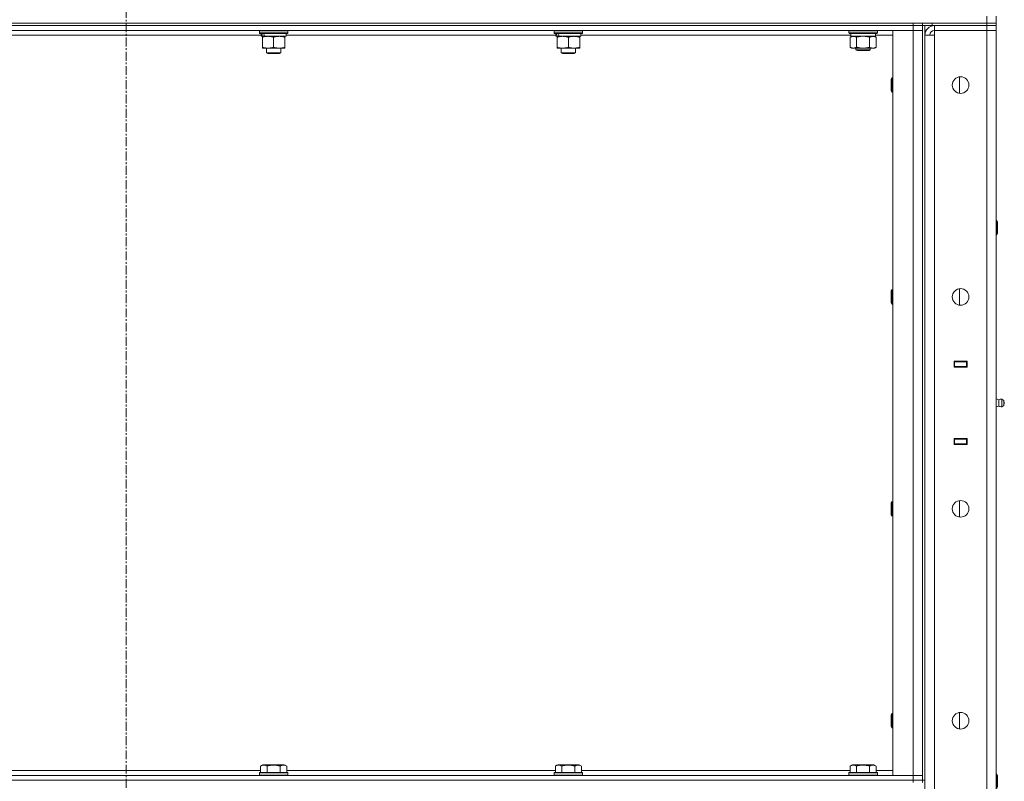
# Model space of a CAD drawing. Units: millimetres. Extents: x 0 to 21937, y -7 to 14850.
# Drawn here: x 10358 to 11186, y 11039 to 11680 of the extents above; entities that cross this region are included whole.
import ezdxf

# ---------------------------------------------------------------- set-up
doc = ezdxf.new("R2010")
doc.units = ezdxf.units.MM
doc.linetypes.add('K5LT_AXLED', pattern=[12, 7.5, -1.5, 1.5, -1.5])
doc.linetypes.add('K5LT_THIN', pattern=[0])
for name, color, linetype, true_color in [('OSI', 2, 'Continuous', 0xffff00), ('R', 1, 'Continuous', 0xff0000), ('WELDING', 7, 'Continuous', 0xffffff)]:
    doc.layers.add(name, color=color, linetype=linetype, true_color=true_color)

msp = doc.modelspace()

# ---------------------------------------------------------------- linework, layer by layer
at = {"layer": 'OSI', "color": 30, "linetype": 'K5LT_AXLED', "lineweight": 18, "true_color": 0xff8000}
msp.add_line((10447.55, 12276.79), (10447.55, 9074.11), dxfattribs=at)
at = {"layer": 'R', "color": 7, "linetype": 'K5LT_THIN', "lineweight": 18}
for p, q in [((11171.55, 11676.79), (11171.55, 11682.79)), ((11179.55, 11676.79), (11179.55, 11682.79)), ((9377.55, 11676.79), (11171.55, 11676.79)), ((9785.55, 11676.79), (11109.55, 11676.79)), ((9785.55, 11674.79), (11109.55, 11674.79)), ((11109.55, 11674.79), (9785.55, 11674.79)), ((11109.55, 11674.79), (11109.55, 11676.79)), ((11117.55, 11674.79), (11109.55, 11674.79)), ((11109.55, 11674.79), (11117.55, 11674.79)), ((11109.55, 11674.79), (11109.55, 11670.79)), ((11117.55, 11676.79), (11117.55, 11674.79)), ((11117.55, 11674.79), (11117.55, 11676.79)), ((11125.55, 11674.79), (11117.55, 11674.79)), ((11117.55, 11674.79), (11117.55, 11670.79)), ((11117.55, 11674.79), (11117.55, 11039.79)), ((11119.55, 11674.79), (11119.55, 11039.79)), ((11125.55, 11676.79), (11171.55, 11676.79)), ((11125.55, 11676.79), (11125.55, 11674.79)), ((11125.55, 11674.79), (11171.55, 11674.79)), ((11171.55, 11674.79), (11127.55, 11674.79)), ((11127.55, 11674.79), (11127.55, 11670.79)), ((11171.55, 11676.79), (11179.55, 11676.79)), ((11179.55, 11676.79), (11171.55, 11676.79)), ((11171.55, 11674.79), (11171.55, 11676.79)), ((11179.55, 11674.79), (11171.55, 11674.79)), ((11171.55, 11674.79), (11179.55, 11674.79)), ((11171.55, 11674.79), (11171.55, 11670.79)), ((11179.55, 11674.79), (11179.55, 11676.79)), ((11179.55, 11674.79), (11179.55, 11670.79)), ((11109.55, 11670.79), (9785.55, 11670.79)), ((10561.05, 11666.79), (10334.05, 11666.79)), ((10559.55, 11670.49), (10559.72, 11670.79)), ((10559.55, 11670.49), (10559.55, 11668.59)), ((10583.55, 11670.49), (10559.55, 11670.49)), ((10583.55, 11668.59), (10559.55, 11668.59)), ((10559.55, 11668.59), (10559.72, 11668.29)), ((10583.38, 11668.29), (10559.72, 11668.29)), ((10561.05, 11668.29), (10561.05, 11665.79)), ((10561.99, 11665.79), (10561.05, 11665.79)), ((10561.99, 11665.79), (10562.86, 11665.79)), ((10562.05, 11664.94), (10562.05, 11665.79)), ((10562.86, 11665.79), (10563.83, 11665.79)), ((10582.05, 11665.79), (10563.83, 11665.79)), ((10581.05, 11665.79), (10581.05, 11664.94)), ((10582.05, 11668.29), (10582.05, 11665.79)), ((10809.05, 11666.79), (10582.05, 11666.79)), ((10583.55, 11670.49), (10583.38, 11670.79)), ((10583.55, 11668.59), (10583.38, 11668.29)), ((10583.55, 11670.49), (10583.55, 11668.59)), ((10807.55, 11670.49), (10807.72, 11670.79)), ((10807.55, 11670.49), (10807.55, 11668.59)), ((10831.55, 11670.49), (10807.55, 11670.49)), ((10831.55, 11668.59), (10807.55, 11668.59)), ((10807.55, 11668.59), (10807.72, 11668.29)), ((10831.38, 11668.29), (10807.72, 11668.29)), ((10809.05, 11668.29), (10809.05, 11665.79)), ((10809.99, 11665.79), (10809.05, 11665.79)), ((10809.99, 11665.79), (10810.86, 11665.79)), ((10810.05, 11664.94), (10810.05, 11665.79)), ((10810.86, 11665.79), (10811.83, 11665.79)), ((10830.05, 11665.79), (10811.83, 11665.79)), ((10829.05, 11665.79), (10829.05, 11664.94)), ((10830.05, 11668.29), (10830.05, 11665.79)), ((11057.17, 11666.79), (10830.05, 11666.79)), ((10831.55, 11670.49), (10831.38, 11670.79)), ((10831.55, 11668.59), (10831.38, 11668.29)), ((10831.55, 11670.49), (10831.55, 11668.59)), ((11055.55, 11670.49), (11055.72, 11670.79)), ((11055.55, 11668.59), (11055.55, 11670.49)), ((11055.55, 11670.49), (11079.55, 11670.49)), ((11055.55, 11668.59), (11055.72, 11668.29)), ((11055.55, 11668.59), (11079.55, 11668.59)), ((11055.72, 11668.29), (11079.38, 11668.29)), ((11056.58, 11664.94), (11058.05, 11665.79)), ((11057.18, 11666.91), (11057.11, 11665.79)), ((11057.28, 11665.79), (11057.11, 11665.79)), ((11057.28, 11665.79), (11078.05, 11665.79)), ((11078.52, 11664.94), (11077.05, 11665.79)), ((11078.05, 11665.79), (11078.05, 11668.29)), ((11092.55, 11666.79), (11078.05, 11666.79)), ((11079.55, 11670.49), (11079.38, 11670.79)), ((11079.55, 11668.59), (11079.38, 11668.29)), ((11079.55, 11668.59), (11079.55, 11670.49)), ((11092.55, 11670.79), (11109.55, 11670.79)), ((11092.55, 11043.79), (11092.55, 11670.79)), ((11109.55, 11670.79), (11117.55, 11670.79)), ((11117.55, 11670.79), (11109.55, 11670.79)), ((11109.55, 11043.79), (11109.55, 11670.79)), ((11117.55, 11670.79), (11117.55, 11043.79)), ((11119.55, 10410.79), (11119.55, 11666.79)), ((11119.55, 11666.79), (11127.55, 11666.79)), ((11127.55, 11666.79), (11127.55, 11670.79)), ((11127.55, 11670.79), (11171.55, 11670.79)), ((11127.55, 11666.79), (11127.55, 10410.79)), ((11179.55, 11670.79), (11171.55, 11670.79)), ((11171.55, 10406.79), (11171.55, 11670.79)), ((11171.55, 11670.79), (11179.55, 11670.79)), ((11179.55, 11670.79), (11179.55, 10406.79)), ((10562.05, 11664.94), (10562.05, 11656.64)), ((10571.55, 11664.94), (10571.55, 11656.64)), ((10581.05, 11664.94), (10581.05, 11656.64)), ((10810.05, 11664.94), (10810.05, 11656.64)), ((10819.55, 11664.94), (10819.55, 11656.64)), ((10829.05, 11664.94), (10829.05, 11656.64)), ((11056.58, 11656.64), (11056.58, 11664.94)), ((11062.06, 11656.64), (11062.06, 11664.94)), ((11073.03, 11656.64), (11073.03, 11664.94)), ((11078.52, 11656.64), (11078.52, 11664.94)), ((10562.05, 11655.79), (10562.05, 11656.64)), ((10581.05, 11655.79), (10562.05, 11655.79)), ((10565.55, 11655.79), (10565.55, 11651.86)), ((10577.55, 11651.86), (10565.55, 11651.86)), ((10565.55, 11651.86), (10566.55, 11651.29)), ((10576.55, 11651.29), (10566.55, 11651.29)), ((10577.55, 11651.86), (10576.55, 11651.29)), ((10577.55, 11655.79), (10577.55, 11651.86)), ((10581.05, 11656.64), (10581.05, 11655.79)), ((10810.05, 11655.79), (10810.05, 11656.64)), ((10829.05, 11655.79), (10810.05, 11655.79)), ((10813.55, 11655.79), (10813.55, 11651.86)), ((10825.55, 11651.86), (10813.55, 11651.86)), ((10813.55, 11651.86), (10814.55, 11651.29)), ((10824.55, 11651.29), (10814.55, 11651.29)), ((10825.55, 11651.86), (10824.55, 11651.29)), ((10825.55, 11655.79), (10825.55, 11651.86)), ((10829.05, 11656.64), (10829.05, 11655.79)), ((11056.58, 11656.64), (11058.05, 11655.79)), ((11059.32, 11655.79), (11058.05, 11655.79)), ((11067.55, 11655.79), (11059.32, 11655.79)), ((11061.55, 11655.79), (11061.55, 11654.36)), ((11073.55, 11654.36), (11061.55, 11654.36)), ((11061.55, 11654.36), (11062.55, 11653.79)), ((11072.55, 11653.79), (11062.55, 11653.79)), ((11075.78, 11655.79), (11067.55, 11655.79)), ((11073.55, 11654.36), (11072.55, 11653.79)), ((11073.55, 11655.79), (11073.55, 11654.36)), ((11077.05, 11655.79), (11075.78, 11655.79)), ((11078.52, 11656.64), (11077.05, 11655.79)), ((11091.63, 11630.79), (11091.05, 11629.79)), ((11091.05, 11619.79), (11091.05, 11629.79)), ((11092.55, 11630.79), (11091.63, 11630.79)), ((11091.63, 11618.79), (11091.63, 11630.79)), ((11148.55, 11617.86), (11148.55, 11631.72)), ((11091.63, 11618.79), (11091.05, 11619.79)), ((11092.55, 11618.79), (11091.63, 11618.79)), ((11179.55, 11510.79), (11179.97, 11510.79)), ((11179.97, 11510.79), (11180.55, 11509.79)), ((11179.97, 11510.79), (11179.97, 11498.79)), ((11180.55, 11509.79), (11180.55, 11499.79)), ((11179.97, 11498.79), (11180.55, 11499.79)), ((11179.55, 11498.79), (11179.97, 11498.79)), ((11091.63, 11452.45), (11091.05, 11451.45)), ((11091.05, 11441.45), (11091.05, 11451.45)), ((11092.55, 11452.45), (11091.63, 11452.45)), ((11091.63, 11440.45), (11091.63, 11452.45)), ((11148.55, 11439.53), (11148.55, 11453.38)), ((11091.63, 11440.45), (11091.05, 11441.45)), ((11092.55, 11440.45), (11091.63, 11440.45)), ((11144.05, 11392.29), (11155.05, 11392.29)), ((11144.05, 11387.29), (11144.05, 11392.29)), ((11144.05, 11391.79), (11144.55, 11391.79)), ((11144.55, 11391.79), (11144.55, 11387.79)), ((11154.55, 11391.79), (11144.55, 11391.79)), ((11152.22, 11392.29), (11152.22, 11391.79)), ((11152.55, 11392.29), (11152.55, 11391.79)), ((11154.55, 11392.29), (11154.55, 11391.79)), ((11154.55, 11391.79), (11155.05, 11391.79)), ((11154.55, 11387.79), (11154.55, 11391.79)), ((11155.05, 11392.29), (11155.05, 11387.29)), ((11179.55, 11387.79), (11179.55, 11391.79)), ((11144.05, 11387.79), (11144.55, 11387.79)), ((11155.05, 11387.29), (11144.05, 11387.29)), ((11144.55, 11387.79), (11154.55, 11387.79)), ((11145.55, 11387.29), (11145.55, 11387.79)), ((11152.22, 11387.79), (11152.22, 11387.29)), ((11152.55, 11387.79), (11152.55, 11387.29)), ((11154.55, 11387.79), (11155.05, 11387.79)), ((11154.55, 11387.79), (11154.55, 11387.29)), ((11181.8, 11359.93), (11179.55, 11360.62)), ((11181.8, 11359.93), (11181.8, 11354.65)), ((11181.8, 11358.61), (11181.8, 11359.93)), ((11181.8, 11354.65), (11181.8, 11358.61)), ((11184.28, 11360.48), (11184.28, 11354.09)), ((11184.28, 11360.48), (11186.05, 11359.39)), ((11184.28, 11360.48), (11184.28, 11354.09)), ((11186.05, 11359.39), (11186.05, 11355.19)), ((11181.8, 11354.65), (11179.55, 11353.95)), ((11181.8, 11354.65), (11179.55, 11353.95)), ((11181.8, 11354.65), (11181.8, 11354.65)), ((11181.8, 11354.65), (11181.8, 11354.65)), ((11184.28, 11354.09), (11186.05, 11355.19)), ((11184.28, 11354.09), (11186.05, 11355.19)), ((11184.28, 11354.09), (11184.28, 11354.09)), ((11184.28, 11354.09), (11184.28, 11354.09)), ((11186.05, 11355.19), (11186.05, 11355.19)), ((11144.05, 11322.29), (11144.05, 11327.29)), ((11144.05, 11327.29), (11155.05, 11327.29)), ((11144.55, 11326.79), (11144.05, 11326.79)), ((11144.55, 11326.79), (11144.55, 11322.79)), ((11154.55, 11326.79), (11144.55, 11326.79)), ((11145.55, 11326.79), (11145.55, 11327.29)), ((11152.22, 11327.29), (11152.22, 11326.79)), ((11152.55, 11327.29), (11152.55, 11326.79)), ((11154.55, 11327.29), (11154.55, 11326.79)), ((11155.05, 11326.79), (11154.55, 11326.79)), ((11154.55, 11322.79), (11154.55, 11326.79)), ((11155.05, 11327.29), (11155.05, 11322.29)), ((11179.55, 11326.79), (11179.55, 11322.79)), ((11144.55, 11322.79), (11144.05, 11322.79)), ((11155.05, 11322.29), (11144.05, 11322.29)), ((11144.55, 11322.79), (11154.55, 11322.79)), ((11152.22, 11322.79), (11152.22, 11322.29)), ((11152.55, 11322.79), (11152.55, 11322.29)), ((11155.05, 11322.79), (11154.55, 11322.79)), ((11154.55, 11322.79), (11154.55, 11322.29)), ((11091.63, 11274.12), (11091.05, 11273.12)), ((11091.05, 11263.12), (11091.05, 11273.12)), ((11092.55, 11274.12), (11091.63, 11274.12)), ((11091.63, 11262.12), (11091.63, 11274.12)), ((11148.55, 11261.19), (11148.55, 11275.05)), ((11091.63, 11262.12), (11091.05, 11263.12)), ((11092.55, 11262.12), (11091.63, 11262.12)), ((11091.63, 11095.79), (11091.05, 11094.79)), ((11091.05, 11084.79), (11091.05, 11094.79)), ((11092.55, 11095.79), (11091.63, 11095.79)), ((11091.63, 11083.79), (11091.63, 11095.79)), ((11148.55, 11082.86), (11148.55, 11096.72)), ((11091.63, 11083.79), (11091.05, 11084.79)), ((11092.55, 11083.79), (11091.63, 11083.79)), ((10560.58, 11051.63), (10562.58, 11052.79)), ((10571.55, 11052.79), (10562.58, 11052.79)), ((10580.52, 11052.79), (10571.55, 11052.79)), ((10582.52, 11051.63), (10580.52, 11052.79)), ((10808.58, 11051.63), (10810.58, 11052.79)), ((10819.55, 11052.79), (10810.58, 11052.79)), ((10828.52, 11052.79), (10819.55, 11052.79)), ((10830.52, 11051.63), (10828.52, 11052.79)), ((11056.58, 11051.63), (11058.58, 11052.79)), ((11067.55, 11052.79), (11058.58, 11052.79)), ((11076.52, 11052.79), (11067.55, 11052.79)), ((11078.52, 11051.63), (11076.52, 11052.79)), ((9785.55, 11043.79), (11109.55, 11043.79)), ((10334.52, 11047.79), (10560.58, 11047.79)), ((10559.55, 11045.99), (10559.72, 11046.29)), ((10559.55, 11045.99), (10559.55, 11044.09)), ((10571.55, 11045.99), (10559.55, 11045.99)), ((10559.55, 11044.09), (10559.72, 11043.79)), ((10571.55, 11044.09), (10559.55, 11044.09)), ((10571.55, 11046.29), (10559.72, 11046.29)), ((10560.58, 11051.63), (10560.58, 11046.29)), ((10566.06, 11051.63), (10566.06, 11046.29)), ((10583.38, 11046.29), (10571.55, 11046.29)), ((10583.55, 11045.99), (10571.55, 11045.99)), ((10583.55, 11044.09), (10571.55, 11044.09)), ((10577.03, 11051.63), (10577.03, 11046.29)), ((10582.52, 11051.63), (10582.52, 11046.29)), ((10582.52, 11047.79), (10808.58, 11047.79)), ((10583.55, 11045.99), (10583.38, 11046.29)), ((10583.55, 11044.09), (10583.38, 11043.79)), ((10583.55, 11045.99), (10583.55, 11044.09)), ((10807.55, 11045.99), (10807.72, 11046.29)), ((10807.55, 11045.99), (10807.55, 11044.09)), ((10819.55, 11045.99), (10807.55, 11045.99)), ((10807.55, 11044.09), (10807.72, 11043.79)), ((10819.55, 11044.09), (10807.55, 11044.09)), ((10819.55, 11046.29), (10807.72, 11046.29)), ((10808.58, 11051.63), (10808.58, 11046.29)), ((10814.06, 11051.63), (10814.06, 11046.29)), ((10831.38, 11046.29), (10819.55, 11046.29)), ((10831.55, 11045.99), (10819.55, 11045.99)), ((10831.55, 11044.09), (10819.55, 11044.09)), ((10825.03, 11051.63), (10825.03, 11046.29)), ((10830.52, 11051.63), (10830.52, 11046.29)), ((10830.52, 11047.79), (11056.58, 11047.79)), ((10831.55, 11045.99), (10831.38, 11046.29)), ((10831.55, 11044.09), (10831.38, 11043.79)), ((10831.55, 11045.99), (10831.55, 11044.09)), ((11055.55, 11045.99), (11055.72, 11046.29)), ((11055.55, 11045.99), (11055.55, 11044.09)), ((11067.55, 11045.99), (11055.55, 11045.99)), ((11055.55, 11044.09), (11055.72, 11043.79)), ((11067.55, 11044.09), (11055.55, 11044.09)), ((11067.55, 11046.29), (11055.72, 11046.29)), ((11056.58, 11051.63), (11056.58, 11046.29)), ((11062.06, 11051.63), (11062.06, 11046.29)), ((11079.38, 11046.29), (11067.55, 11046.29)), ((11079.55, 11045.99), (11067.55, 11045.99)), ((11079.55, 11044.09), (11067.55, 11044.09)), ((11073.03, 11051.63), (11073.03, 11046.29)), ((11078.52, 11051.63), (11078.52, 11046.29)), ((11078.52, 11047.79), (11092.55, 11047.79)), ((11079.55, 11045.99), (11079.38, 11046.29)), ((11079.55, 11044.09), (11079.38, 11043.79)), ((11079.55, 11045.99), (11079.55, 11044.09)), ((11109.55, 11043.79), (11092.55, 11043.79)), ((11117.55, 11043.79), (11109.55, 11043.79)), ((11109.55, 11043.79), (11117.55, 11043.79)), ((11109.55, 11039.79), (11109.55, 11043.79)), ((11117.55, 11039.79), (11117.55, 11043.79)), ((11179.55, 11044.79), (11179.97, 11044.79)), ((11179.97, 11044.79), (11180.55, 11043.79)), ((11179.97, 11044.79), (11179.97, 11032.79)), ((11180.55, 11043.79), (11180.55, 11033.79)), ((9785.55, 11039.79), (11109.55, 11039.79)), ((9785.55, 11039.79), (11109.55, 11039.79)), ((11117.55, 11039.79), (11109.55, 11039.79)), ((11109.55, 11037.79), (11109.55, 11039.79)), ((11109.55, 11039.79), (11117.55, 11039.79)), ((11117.55, 11039.79), (11119.55, 11039.79)), ((11117.55, 11037.79), (11117.55, 11039.79))]:
    msp.add_line(p, q, dxfattribs=at)
for centre in [(11149.55, 11624.79), (11149.55, 11446.45), (11149.55, 11268.12), (11149.55, 11089.79)]:
    msp.add_circle(centre, 7, dxfattribs=at)
for centre, radius, start, end in [((11127.55, 11666.79), 8, 90, 180), ((11127.55, 11666.79), 4, 90, 180), ((11183.69, 11357.29), 3.25, 79.56071, 125.6154), ((11183.69, 11357.29), 3.25, 234.3846, 280.43929), ((11183.69, 11357.29), 3.25, 234.3846, 280.43929), ((11184.85, 11357.29), 1.5, 0, 36.8699), ((11184.85, 11357.29), 1.5, 323.1301, 0), ((11184.85, 11357.29), 1.5, 323.1301, 0), ((11184.85, 11357.29), 1.5, 0, 0.00262)]:
    msp.add_arc(centre, radius, start, end, dxfattribs=at)
for centre, major_axis, ratio, start_param, end_param in [((10571.55, 11663.62), (6.17, -22.4), 0.379473, 4.399328, 4.511721), ((10571.55, 11670.72), (6.17, -22.4), 0.379473, 4.716306, 4.828907), ((10819.55, 11663.62), (6.17, -22.4), 0.379473, 4.399328, 4.511721), ((10819.55, 11670.72), (6.17, -22.4), 0.379473, 4.716306, 4.828907), ((11067.55, 11670.46), (0, 22.52), 0.466308, 1.667355, 1.779747)]:
    msp.add_ellipse(centre, major_axis=major_axis, ratio=ratio, start_param=start_param, end_param=end_param, dxfattribs=at)
at = {"layer": 'WELDING', "color": 7, "linetype": 'K5LT_THIN', "lineweight": 18}
for p, q in [((11063.87, 11665.39), (11062.06, 11664.94)), ((11065.7, 11665.68), (11063.87, 11665.39)), ((11067.55, 11665.79), (11065.7, 11665.68)), ((11069.4, 11665.68), (11067.55, 11665.79)), ((11071.23, 11665.39), (11069.4, 11665.68)), ((11073.03, 11664.94), (11071.23, 11665.39))]:
    msp.add_line(p, q, dxfattribs=at)
for points, knots in [([(10566.8, 11665.79), (10566.58, 11665.79), (10566.15, 11665.78), (10565.51, 11665.73), (10564.88, 11665.64), (10564.07, 11665.5), (10563.13, 11665.28), (10562.4, 11665.06), (10562.05, 11664.94)], [0, 0, 0, 0, 1.192024, 2.404251, 3.60809, 4.765234, 6.955738, 9, 9, 9, 9]), ([(10571.55, 11664.94), (10571.05, 11665.1), (10570.29, 11665.33), (10569.32, 11665.54), (10568.66, 11665.65), (10568.04, 11665.73), (10567.42, 11665.78), (10567, 11665.79), (10566.8, 11665.79)], [0, 0, 0, 0, 2.905563, 4.375924, 5.511195, 6.679161, 7.850161, 9, 9, 9, 9]), ([(10576.3, 11665.79), (10576.08, 11665.79), (10575.65, 11665.78), (10575.01, 11665.73), (10574.38, 11665.64), (10573.57, 11665.5), (10572.63, 11665.28), (10571.9, 11665.06), (10571.55, 11664.94)], [0, 0, 0, 0, 1.192024, 2.404251, 3.60809, 4.765234, 6.955738, 9, 9, 9, 9]), ([(10581.05, 11664.94), (10580.55, 11665.1), (10579.79, 11665.33), (10578.82, 11665.54), (10578.16, 11665.65), (10577.54, 11665.73), (10576.92, 11665.78), (10576.5, 11665.79), (10576.3, 11665.79)], [0, 0, 0, 0, 2.905563, 4.375924, 5.511195, 6.679161, 7.850161, 9, 9, 9, 9]), ([(10814.8, 11665.79), (10814.58, 11665.79), (10814.15, 11665.78), (10813.51, 11665.73), (10812.88, 11665.64), (10812.07, 11665.5), (10811.13, 11665.28), (10810.4, 11665.06), (10810.05, 11664.94)], [0, 0, 0, 0, 1.192024, 2.404251, 3.60809, 4.765234, 6.955738, 9, 9, 9, 9]), ([(10819.55, 11664.94), (10819.05, 11665.1), (10818.29, 11665.33), (10817.32, 11665.54), (10816.66, 11665.65), (10816.04, 11665.73), (10815.42, 11665.78), (10815, 11665.79), (10814.8, 11665.79)], [0, 0, 0, 0, 2.905563, 4.375924, 5.511195, 6.679161, 7.850161, 9, 9, 9, 9]), ([(10824.3, 11665.79), (10824.08, 11665.79), (10823.65, 11665.78), (10823.01, 11665.73), (10822.38, 11665.64), (10821.57, 11665.5), (10820.63, 11665.28), (10819.9, 11665.06), (10819.55, 11664.94)], [0, 0, 0, 0, 1.192024, 2.404251, 3.60809, 4.765234, 6.955738, 9, 9, 9, 9]), ([(10829.05, 11664.94), (10828.55, 11665.1), (10827.79, 11665.33), (10826.82, 11665.54), (10826.16, 11665.65), (10825.54, 11665.73), (10824.92, 11665.78), (10824.5, 11665.79), (10824.3, 11665.79)], [0, 0, 0, 0, 2.905563, 4.375924, 5.511195, 6.679161, 7.850161, 9, 9, 9, 9]), ([(11062.06, 11664.94), (11061.74, 11665.13), (11061.27, 11665.36), (11060.7, 11665.57), (11060.35, 11665.66), (11060.05, 11665.73), (11059.71, 11665.77), (11059.35, 11665.79), (11059, 11665.78), (11058.69, 11665.74), (11058.35, 11665.68), (11057.91, 11665.56), (11057.3, 11665.33), (11056.84, 11665.09), (11056.58, 11664.94)], [0, 0, 0, 0, 2.72415, 3.912285, 4.716446, 5.530362, 6.353984, 7.500189, 8.40607, 9.211142, 9.998759, 11.128707, 12.847273, 15, 15, 15, 15]), ([(11078.52, 11664.94), (11078.2, 11665.13), (11077.73, 11665.36), (11077.15, 11665.57), (11076.81, 11665.66), (11076.51, 11665.73), (11076.16, 11665.77), (11075.81, 11665.79), (11075.45, 11665.78), (11075.14, 11665.74), (11074.81, 11665.68), (11074.36, 11665.56), (11073.75, 11665.33), (11073.29, 11665.09), (11073.03, 11664.94)], [0, 0, 0, 0, 2.72415, 3.912285, 4.716446, 5.530362, 6.353984, 7.500189, 8.40607, 9.211142, 9.998759, 11.128707, 12.847273, 15, 15, 15, 15]), ([(10562.05, 11656.64), (10562.61, 11656.45), (10563.42, 11656.21), (10564.42, 11656.01), (10565.02, 11655.91), (10565.54, 11655.85), (10566.13, 11655.8), (10566.75, 11655.78), (10567.36, 11655.8), (10567.81, 11655.83), (10568.31, 11655.88), (10568.95, 11655.96), (10570.09, 11656.19), (10570.97, 11656.44), (10571.55, 11656.64)], [0, 0, 0, 0, 2.72415, 3.912285, 4.716446, 5.530362, 6.353984, 7.500189, 8.40607, 9.211142, 9.605533, 10.761675, 12.184093, 15, 15, 15, 15]), ([(10571.55, 11656.64), (10572.11, 11656.45), (10572.92, 11656.21), (10573.92, 11656.01), (10574.52, 11655.91), (10575.04, 11655.85), (10575.63, 11655.8), (10576.25, 11655.78), (10576.86, 11655.8), (10577.31, 11655.83), (10577.81, 11655.88), (10578.45, 11655.96), (10579.59, 11656.19), (10580.47, 11656.44), (10581.05, 11656.64)], [0, 0, 0, 0, 2.72415, 3.912285, 4.716446, 5.530362, 6.353984, 7.500189, 8.40607, 9.211142, 9.605533, 10.761675, 12.184093, 15, 15, 15, 15]), ([(10810.05, 11656.64), (10810.61, 11656.45), (10811.42, 11656.21), (10812.42, 11656.01), (10813.02, 11655.91), (10813.54, 11655.85), (10814.13, 11655.8), (10814.75, 11655.78), (10815.36, 11655.8), (10815.81, 11655.83), (10816.31, 11655.88), (10816.95, 11655.96), (10818.09, 11656.19), (10818.97, 11656.44), (10819.55, 11656.64)], [0, 0, 0, 0, 2.72415, 3.912285, 4.716446, 5.530362, 6.353984, 7.500189, 8.40607, 9.211142, 9.605533, 10.761675, 12.184093, 15, 15, 15, 15]), ([(10819.55, 11656.64), (10820.11, 11656.45), (10820.92, 11656.21), (10821.92, 11656.01), (10822.52, 11655.91), (10823.04, 11655.85), (10823.63, 11655.8), (10824.25, 11655.78), (10824.86, 11655.8), (10825.31, 11655.83), (10825.81, 11655.88), (10826.45, 11655.96), (10827.59, 11656.19), (10828.47, 11656.44), (10829.05, 11656.64)], [0, 0, 0, 0, 2.72415, 3.912285, 4.716446, 5.530362, 6.353984, 7.500189, 8.40607, 9.211142, 9.605533, 10.761675, 12.184093, 15, 15, 15, 15]), ([(11056.58, 11656.64), (11056.87, 11656.47), (11057.3, 11656.25), (11057.86, 11656.03), (11058.25, 11655.92), (11058.61, 11655.84), (11058.97, 11655.8), (11059.2, 11655.79), (11059.32, 11655.79)], [0, 0, 0, 0, 2.905563, 4.375924, 5.511195, 6.679161, 7.850161, 9, 9, 9, 9]), ([(11059.32, 11655.79), (11059.45, 11655.79), (11059.7, 11655.8), (11060.07, 11655.85), (11060.43, 11655.93), (11060.9, 11656.07), (11061.44, 11656.29), (11061.86, 11656.52), (11062.06, 11656.64)], [0, 0, 0, 0, 1.192024, 2.404251, 3.60809, 4.765234, 6.955738, 9, 9, 9, 9]), ([(11062.06, 11656.64), (11062.13, 11656.62), (11062.25, 11656.58), (11062.43, 11656.53), (11062.62, 11656.48), (11062.86, 11656.42), (11063.17, 11656.34), (11063.51, 11656.26), (11063.82, 11656.19), (11064.1, 11656.14), (11064.33, 11656.09), (11064.51, 11656.06), (11064.72, 11656.02), (11065.01, 11655.98), (11065.37, 11655.93), (11065.74, 11655.89), (11066.22, 11655.84), (11066.71, 11655.81), (11067.19, 11655.79), (11067.43, 11655.79), (11067.55, 11655.79)], [0, 0, 0, 0, 0.14736, 0.294719, 0.442079, 0.589439, 0.884158, 1.178877, 1.396237, 1.613598, 1.830958, 1.939638, 2.048318, 2.328827, 2.609337, 2.889846, 3.170356, 3.731374, 4.011884, 4.292393, 4.292393, 4.292393, 4.292393]), ([(11067.55, 11655.79), (11067.73, 11655.79), (11068.1, 11655.79), (11068.65, 11655.82), (11069.2, 11655.87), (11069.69, 11655.92), (11070.05, 11655.97), (11070.28, 11656.01), (11070.45, 11656.04), (11070.62, 11656.07), (11070.8, 11656.1), (11070.97, 11656.13), (11071.16, 11656.17), (11071.38, 11656.22), (11071.7, 11656.29), (11072.01, 11656.36), (11072.33, 11656.44), (11072.56, 11656.5), (11072.8, 11656.57), (11072.96, 11656.61), (11073.03, 11656.64)], [0, 0, 0, 0, 0.426692, 0.853385, 1.280077, 1.70677, 1.976977, 2.112081, 2.247185, 2.382289, 2.517392, 2.652496, 2.7876, 2.975699, 3.163798, 3.539996, 3.728096, 3.916195, 4.104294, 4.292393, 4.292393, 4.292393, 4.292393]), ([(11073.03, 11656.64), (11073.32, 11656.47), (11073.76, 11656.25), (11074.32, 11656.03), (11074.71, 11655.92), (11075.06, 11655.84), (11075.42, 11655.8), (11075.66, 11655.79), (11075.78, 11655.79)], [0, 0, 0, 0, 2.905563, 4.375924, 5.511195, 6.679161, 7.850161, 9, 9, 9, 9]), ([(11075.78, 11655.79), (11075.9, 11655.79), (11076.15, 11655.8), (11076.52, 11655.85), (11076.89, 11655.93), (11077.35, 11656.07), (11077.89, 11656.29), (11078.32, 11656.52), (11078.52, 11656.64)], [0, 0, 0, 0, 1.192024, 2.404251, 3.60809, 4.765234, 6.955738, 9, 9, 9, 9]), ([(10566.06, 11051.63), (10565.74, 11051.82), (10565.34, 11052.02), (10564.84, 11052.21), (10564.58, 11052.3), (10564.31, 11052.37), (10564.02, 11052.43), (10563.7, 11052.47), (10563.34, 11052.49), (10562.99, 11052.47), (10562.67, 11052.44), (10562.32, 11052.37), (10561.88, 11052.25), (10561.29, 11052.02), (10560.84, 11051.78), (10560.58, 11051.63)], [0, 0, 0, 0, 2.912728, 3.529104, 4.366059, 5.20805, 5.90491, 6.841792, 7.999747, 8.992853, 9.878966, 10.753647, 12.031595, 13.665019, 16, 16, 16, 16]), ([(10571.55, 11052.48), (10571.26, 11052.48), (10570.7, 11052.47), (10569.84, 11052.4), (10569, 11052.29), (10568.03, 11052.13), (10567.05, 11051.91), (10566.36, 11051.72), (10566.06, 11051.63)], [0, 0, 0, 0, 3.829997, 7.659995, 11.489992, 15.319989, 20.90052, 24.973438, 24.973438, 24.973438, 24.973438]), ([(10577.03, 11051.63), (10576.95, 11051.66), (10576.71, 11051.73), (10576.22, 11051.86), (10575.45, 11052.04), (10574.59, 11052.22), (10573.73, 11052.34), (10573.01, 11052.42), (10572.28, 11052.47), (10571.79, 11052.48), (10571.55, 11052.48)], [0, 0, 0, 0, 1.235584, 3.294892, 6.795714, 11.875088, 15.149676, 18.424263, 21.698851, 24.973438, 24.973438, 24.973438, 24.973438]), ([(10582.52, 11051.63), (10582.19, 11051.82), (10581.8, 11052.02), (10581.3, 11052.21), (10581.04, 11052.3), (10580.76, 11052.37), (10580.48, 11052.43), (10580.15, 11052.47), (10579.8, 11052.49), (10579.44, 11052.47), (10579.12, 11052.44), (10578.77, 11052.37), (10578.34, 11052.25), (10577.74, 11052.02), (10577.29, 11051.78), (10577.03, 11051.63)], [0, 0, 0, 0, 2.912728, 3.529104, 4.366059, 5.20805, 5.90491, 6.841792, 7.999747, 8.992853, 9.878966, 10.753647, 12.031595, 13.665019, 16, 16, 16, 16]), ([(10814.06, 11051.63), (10813.74, 11051.82), (10813.34, 11052.02), (10812.84, 11052.21), (10812.58, 11052.3), (10812.31, 11052.37), (10812.02, 11052.43), (10811.7, 11052.47), (10811.34, 11052.49), (10810.99, 11052.47), (10810.67, 11052.44), (10810.32, 11052.37), (10809.88, 11052.25), (10809.29, 11052.02), (10808.84, 11051.78), (10808.58, 11051.63)], [0, 0, 0, 0, 2.912728, 3.529104, 4.366059, 5.20805, 5.90491, 6.841792, 7.999747, 8.992853, 9.878966, 10.753647, 12.031595, 13.665019, 16, 16, 16, 16]), ([(10819.55, 11052.48), (10819.26, 11052.48), (10818.7, 11052.47), (10817.84, 11052.4), (10817, 11052.29), (10816.03, 11052.13), (10815.05, 11051.91), (10814.36, 11051.72), (10814.06, 11051.63)], [0, 0, 0, 0, 3.829997, 7.659995, 11.489992, 15.319989, 20.90052, 24.973438, 24.973438, 24.973438, 24.973438]), ([(10825.03, 11051.63), (10824.95, 11051.66), (10824.71, 11051.73), (10824.22, 11051.86), (10823.45, 11052.04), (10822.59, 11052.22), (10821.73, 11052.34), (10821.01, 11052.42), (10820.28, 11052.47), (10819.79, 11052.48), (10819.55, 11052.48)], [0, 0, 0, 0, 1.235584, 3.294892, 6.795714, 11.875088, 15.149676, 18.424263, 21.698851, 24.973438, 24.973438, 24.973438, 24.973438]), ([(10830.52, 11051.63), (10830.19, 11051.82), (10829.8, 11052.02), (10829.3, 11052.21), (10829.04, 11052.3), (10828.76, 11052.37), (10828.48, 11052.43), (10828.15, 11052.47), (10827.8, 11052.49), (10827.44, 11052.47), (10827.12, 11052.44), (10826.77, 11052.37), (10826.34, 11052.25), (10825.74, 11052.02), (10825.29, 11051.78), (10825.03, 11051.63)], [0, 0, 0, 0, 2.912728, 3.529104, 4.366059, 5.20805, 5.90491, 6.841792, 7.999747, 8.992853, 9.878966, 10.753647, 12.031595, 13.665019, 16, 16, 16, 16]), ([(11062.06, 11051.63), (11061.74, 11051.82), (11061.34, 11052.02), (11060.84, 11052.21), (11060.58, 11052.3), (11060.31, 11052.37), (11060.02, 11052.43), (11059.7, 11052.47), (11059.34, 11052.49), (11058.99, 11052.47), (11058.67, 11052.44), (11058.32, 11052.37), (11057.88, 11052.25), (11057.29, 11052.02), (11056.84, 11051.78), (11056.58, 11051.63)], [0, 0, 0, 0, 2.912728, 3.529104, 4.366059, 5.20805, 5.90491, 6.841792, 7.999747, 8.992853, 9.878966, 10.753647, 12.031595, 13.665019, 16, 16, 16, 16]), ([(11067.55, 11052.48), (11067.26, 11052.48), (11066.7, 11052.47), (11065.84, 11052.4), (11065, 11052.29), (11064.03, 11052.13), (11063.05, 11051.91), (11062.36, 11051.72), (11062.06, 11051.63)], [0, 0, 0, 0, 3.829997, 7.659995, 11.489992, 15.319989, 20.90052, 24.973438, 24.973438, 24.973438, 24.973438]), ([(11073.03, 11051.63), (11072.95, 11051.66), (11072.71, 11051.73), (11072.22, 11051.86), (11071.45, 11052.04), (11070.59, 11052.22), (11069.73, 11052.34), (11069.01, 11052.42), (11068.28, 11052.47), (11067.79, 11052.48), (11067.55, 11052.48)], [0, 0, 0, 0, 1.235584, 3.294892, 6.795714, 11.875088, 15.149676, 18.424263, 21.698851, 24.973438, 24.973438, 24.973438, 24.973438]), ([(11078.52, 11051.63), (11078.19, 11051.82), (11077.8, 11052.02), (11077.3, 11052.21), (11077.04, 11052.3), (11076.76, 11052.37), (11076.48, 11052.43), (11076.15, 11052.47), (11075.8, 11052.49), (11075.44, 11052.47), (11075.12, 11052.44), (11074.77, 11052.37), (11074.34, 11052.25), (11073.74, 11052.02), (11073.29, 11051.78), (11073.03, 11051.63)], [0, 0, 0, 0, 2.912728, 3.529104, 4.366059, 5.20805, 5.90491, 6.841792, 7.999747, 8.992853, 9.878966, 10.753647, 12.031595, 13.665019, 16, 16, 16, 16])]:
    msp.add_open_spline(points, degree=3, knots=knots, dxfattribs=at)

doc.saveas('drawing.dxf')
